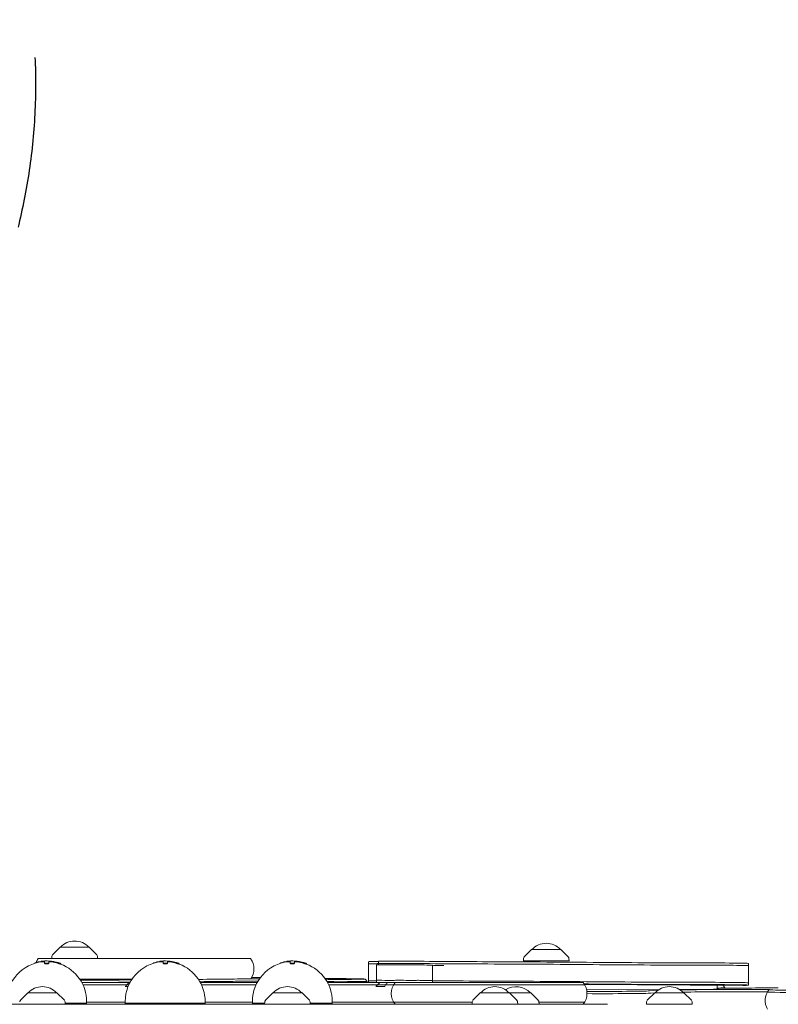
# Model space of a CAD drawing. Units: millimetres. Extents: x -3417 to 3183, y -3545 to 3546.
# Drawn here: x 53 to 718, y 1214 to 2077 of the extents above; entities that cross this region are included whole.
import ezdxf

# ---------------------------------------------------------------- set-up
doc = ezdxf.new("R2010")
doc.units = ezdxf.units.MM
doc.header["$LTSCALE"] = 20
doc.linetypes.add('HIDDEN', pattern=[9.525, 6.35, -3.175])
for name, color, linetype in [('2d', 230, 'Continuous'), ('EN-Free_Space', 10, 'HIDDEN'), ('EN-Free_Space_Hatch', 10, 'HIDDEN')]:
    doc.layers.add(name, color=color, linetype=linetype)

msp = doc.modelspace()

# ---------------------------------------------------------------- hatches: boundary and pattern name
at = {"layer": 'EN-Free_Space_Hatch'}
h = msp.add_hatch(dxfattribs=at)
h.set_pattern_fill('ANSI31', color=256, scale=100)
edge = h.paths.add_edge_path()
edge.add_arc((-452.1, 2020.72), 519, 0, 360)
edge = h.paths.add_edge_path()
edge.add_line((-1452.08, 62.27), (-1452.08, -2044.74))
edge.add_arc((-452.08, -2044.74), 1000, 180, 270)
edge.add_arc((-452.08, -2044.74), 1000, 270, 360)
edge.add_line((547.92, -2044.74), (547.92, 62.27))
edge.add_arc((-452.08, 62.27), 1000, 0, 90)
edge.add_arc((-452.08, 62.27), 1000, 90, 180)

# ---------------------------------------------------------------- linework, layer by layer
at = {"layer": '2d', "lineweight": 0}
for p, q in [((88.37, 1263.87), (81.86, 1257.36)), ((113.97, 1263.87), (88.37, 1263.87)), ((113.97, 1263.87), (120.49, 1257.36)), ((501.7, 1261.87), (495.19, 1255.36)), ((527.3, 1261.87), (501.7, 1261.87)), ((527.3, 1261.87), (533.82, 1255.36)), ((69.28, 1253.87), (255.38, 1253.87)), ((74.7, 1249.83), (74.7, 1251.67)), ((78.49, 1249.83), (78.49, 1251.64)), ((81.28, 1256.05), (81.16, 1253.87)), ((121.07, 1256.05), (121.18, 1253.87)), ((178.65, 1249.83), (178.65, 1251.67)), ((182.44, 1249.83), (182.44, 1251.64)), ((290.08, 1249.83), (290.08, 1251.67)), ((293.87, 1249.83), (293.87, 1251.64)), ((358.82, 1251.24), (358.7, 1232.87)), ((367.44, 1248.42), (367.46, 1251.61)), ((494.61, 1254.05), (494.49, 1251.87)), ((534.51, 1251.87), (494.49, 1251.87)), ((534.4, 1254.05), (534.51, 1251.87)), ((65.94, 1249.71), (65.94, 1249.77)), ((88.94, 1249.1), (88.94, 1249.64)), ((169.88, 1249.71), (169.88, 1249.77)), ((192.88, 1249.1), (192.88, 1249.64)), ((281.32, 1249.71), (281.32, 1249.77)), ((304.32, 1249.1), (304.32, 1249.64)), ((365.86, 1248.33), (365.76, 1232.87)), ((414.85, 1248.16), (414.74, 1232.87)), ((691.95, 1249.7), (691.82, 1230.7)), ((105.66, 1235.87), (151.48, 1235.87)), ((107.47, 1232.87), (149.68, 1232.87)), ((148.69, 1230.87), (108.45, 1230.87)), ((145.59, 1229.37), (148.05, 1229.37)), ((211.41, 1232.87), (261.11, 1232.87)), ((260.12, 1230.87), (212.4, 1230.87)), ((322.84, 1232.87), (546.85, 1232.87)), ((366.5, 1230.87), (323.83, 1230.87)), ((365.1, 1229.37), (372.88, 1229.37)), ((373.72, 1230.87), (366.5, 1230.87)), ((548.23, 1230.87), (373.72, 1230.87)), ((686.77, 1230.42), (547.95, 1231.34)), ((549.91, 1226.5), (613.3, 1226.71)), ((604.92, 1225.62), (612.58, 1226.22)), ((631.41, 1226.77), (646.39, 1226.82)), ((664.24, 1230.57), (664.24, 1227.09)), ((664.24, 1230.26), (667.86, 1230.55)), ((670.81, 1228.67), (664.24, 1228.15)), ((60.1, 1223.87), (53.59, 1217.36)), ((85.7, 1223.87), (60.1, 1223.87)), ((85.7, 1223.87), (92.22, 1217.36)), ((274.88, 1223.87), (268.37, 1217.36)), ((300.48, 1223.87), (274.88, 1223.87)), ((300.48, 1223.87), (306.99, 1217.36)), ((456.68, 1223.87), (450.17, 1217.36)), ((501.02, 1223.87), (456.68, 1223.87)), ((482.28, 1223.87), (488.79, 1217.36)), ((501.02, 1223.87), (507.53, 1217.36)), ((609.6, 1223.87), (603.09, 1217.36)), ((609.94, 1223.91), (606.28, 1223.62)), ((635.2, 1223.87), (609.6, 1223.87)), ((635.2, 1223.87), (641.72, 1217.36)), ((-439.3, 1213.87), (568.26, 1213.87)), ((92.8, 1216.05), (92.91, 1213.87)), ((92.86, 1214.87), (111.6, 1214.87)), ((110.6, 1213.87), (111.6, 1214.87)), ((111.6, 1216.37), (111.6, 1214.87)), ((145.54, 1215.87), (111.6, 1215.87)), ((145.54, 1216.37), (145.54, 1214.87)), ((145.54, 1214.87), (215.54, 1214.87)), ((146.54, 1213.87), (145.54, 1214.87)), ((214.54, 1213.87), (215.54, 1214.87)), ((215.54, 1216.37), (215.54, 1214.87)), ((256.98, 1215.87), (215.54, 1215.87)), ((256.98, 1216.37), (256.98, 1214.87)), ((256.98, 1214.87), (267.72, 1214.87)), ((257.98, 1213.87), (256.98, 1214.87)), ((267.78, 1216.05), (267.67, 1213.87)), ((307.58, 1216.05), (307.69, 1213.87)), ((307.64, 1214.87), (326.98, 1214.87)), ((325.98, 1213.87), (326.98, 1214.87)), ((326.98, 1216.37), (326.98, 1214.87)), ((449.57, 1215.87), (326.98, 1215.87)), ((449.58, 1216.05), (449.47, 1213.87)), ((489.38, 1216.05), (489.49, 1213.87)), ((508.12, 1216.05), (508.23, 1213.87)), ((548.23, 1215.87), (508.12, 1215.87)), ((602.51, 1216.05), (602.39, 1213.87)), ((642.41, 1213.87), (602.39, 1213.87)), ((642.3, 1216.05), (642.41, 1213.87))]:
    msp.add_line(p, q, dxfattribs=at)
for centre, radius, start, end in [((101.17, 1252.35), 17, 42.66793, 137.33207), ((514.5, 1250.35), 17, 42.66793, 137.33207), ((76.6, 1216.37), 35, 95.80833, 180), ((81.28, 1244.87), 15, 143.1301, 158.28283), ((76.6, 1216.37), 35.5, 70.4782, 95.72624), ((83.27, 1255.94), 2, 135.012, 177), ((119.07, 1255.94), 2, 3, 44.988), ((180.54, 1216.37), 35, 95.80833, 180), ((180.54, 1216.37), 35.5, 70.4782, 95.72624), ((243.38, 1244.87), 15, 324.41219, 36.8699), ((291.98, 1216.37), 35, 95.80833, 180), ((291.98, 1216.37), 35.5, 70.4782, 95.72624), ((496.6, 1253.94), 2, 135.012, 177), ((532.4, 1253.94), 2, 3, 44.988), ((76.6, 1216.37), 35, 0, 69.35581), ((180.54, 1216.37), 35, 0, 69.35581), ((291.98, 1216.37), 35, 0, 69.35581), ((72.9, 1212.35), 17, 42.66793, 137.33207), ((287.68, 1212.35), 17, 42.66793, 137.33207), ((393.68, 1223.37), 15, 140.70352, 219.2965), ((469.48, 1212.35), 17, 42.66793, 137.33207), ((488.22, 1212.35), 17, 42.66793, 123.44677), ((535.24, 1223.37), 15, 320.70352, 39.29646), ((622.4, 1212.35), 17, 42.66793, 137.33207), ((55, 1215.94), 2, 135.012, 177), ((90.8, 1215.94), 2, 3, 44.988), ((269.78, 1215.94), 2, 135.012, 177), ((305.58, 1215.94), 2, 3, 44.988), ((451.58, 1215.94), 2, 135.012, 177), ((487.38, 1215.94), 2, 3, 44.988), ((506.12, 1215.94), 2, 3, 44.988), ((604.51, 1215.94), 2, 135.012, 177), ((640.3, 1215.94), 2, 3, 44.988)]:
    msp.add_arc(centre, radius, start, end, dxfattribs=at)
for centre, major_axis, ratio, start_param, end_param in [((76.3, 1216.37), (0, 35.49), 0.893606, 0.148458, 0.304385), ((74.01, 1216.37), (0, 35.37), 0.51868, 0.051964, 0.084222), ((74.01, 1216.37), (0, 35.37), 0.51868, 6.262021, 6.33515), ((74.01, 1216.37), (0, 34.87), 0.51868, 6.261717, 6.335898), ((76.44, 1216.37), (0, 35.49), 0.971852, 5.984536, 6.153859), ((180.25, 1216.37), (0, 35.49), 0.893606, 0.148458, 0.304385), ((177.96, 1216.37), (0, 35.37), 0.51868, 0.051964, 0.084222), ((177.96, 1216.37), (0, 35.37), 0.51868, 6.262021, 6.33515), ((177.96, 1216.37), (0, 34.87), 0.51868, 6.261717, 6.335898), ((180.39, 1216.37), (0, 35.49), 0.971852, 5.984536, 6.153859), ((291.68, 1216.37), (0, 35.49), 0.893606, 0.148458, 0.304385), ((289.39, 1216.37), (0, 35.37), 0.51868, 0.051964, 0.084222), ((289.39, 1216.37), (0, 35.37), 0.51868, 6.262021, 6.33515), ((289.39, 1216.37), (0, 34.87), 0.51868, 6.261717, 6.335898), ((291.82, 1216.37), (0, 35.49), 0.971852, 5.984536, 6.153859), ((392.51, 1251.01), (-33.69, 0.23), 0.014039, 5.600522, 6.283185), ((360.94, 1251.59), (-7, 0.05), 0.014039, 2.458929, 2.769861), ((382.12, 1251.51), (14.66, -0.1), 0.014039, 1.501114, 3.141593), ((400.24, 1255.03), (-245.26, 1.67), 0.014039, 1.501114, 1.659754), ((423.48, 1251.21), (16.62, -0.11), 0.014039, 1.491333, 1.659754), ((434.77, 1253.12), (-125.41, 0.85), 0.014039, 1.491333, 1.800216), ((519.89, 1247.42), (-249.02, 1.69), 0.014039, 4.568434, 4.941809), ((76.44, 1216.37), (0, 34.99), 0.971852, 5.980133, 6.152), ((180.39, 1216.37), (0, 34.99), 0.971852, 5.980133, 6.152), ((291.82, 1216.37), (0, 34.99), 0.971852, 5.980133, 6.152), ((392.5, 1249.01), (33.69, -0.23), 0.014039, 2.458929, 3.141593), ((452.08, 1247.74), (-86.21, 0.59), 0.014039, 6.226607, 6.283185), ((369, 1248.37), (-3, 0.02), 0.014039, 4.135677, 6.226607), ((360.93, 1249.59), (7, -0.05), 0.014039, 5.600522, 5.911453), ((382.11, 1249.51), (-14.66, 0.1), 0.014039, 4.642707, 6.283185), ((374.45, 1248.45), (-7, 0.05), 0.014039, 0.994085, 2.531957), ((552.61, 1245.5), (210.33, -1.43), 0.014039, 2.495722, 2.531957), ((400.23, 1253.03), (-245.26, 1.67), 0.014039, 1.501114, 1.659754), ((387.06, 1248.37), (3, -0.02), 0.014039, 1.067832, 2.495722), ((377.44, 1248.19), (22.96, -0.16), 0.014039, 1.01917, 1.067832), ((393.14, 1248.45), (-7, 0.05), 0.014039, 1.01917, 2.46088), ((366.96, 1248.92), (40.69, -0.28), 0.014039, 5.602473, 5.701362), ((403.46, 1248.34), (3, -0.02), 0.014039, 1.113978, 2.559769), ((392.79, 1248.1), (27.19, -0.18), 0.014039, 0.663477, 1.113978), ((411.85, 1248.18), (3, -0.02), 0.014039, 0, 0.663477), ((420.84, 1248.06), (7, -0.05), 0.014039, 3.684774, 4.594746), ((434.75, 1249.62), (125.41, -0.85), 0.014039, 4.594746, 4.632925), ((423.47, 1249.21), (-16.62, 0.11), 0.014039, 4.632925, 4.801346), ((434.76, 1251.12), (125.41, -0.85), 0.014039, 4.632925, 4.941809), ((519.87, 1245.42), (249.02, -1.69), 0.014039, 1.426841, 1.800216), ((578.88, 1250.73), (162, -1.1), 0.014039, 4.568434, 5.121357), ((578.89, 1252.73), (-162, 1.1), 0.014039, 1.426841, 1.979764), ((672.45, 1247.06), (73.35, -0.5), 0.014039, 1.53542, 1.979764), ((672.46, 1249.06), (-73.35, 0.5), 0.014039, 4.677013, 5.121357), ((674.43, 1247.83), (17.5, -0.12), 0.014039, 0.013921, 1.53542), ((674.44, 1249.83), (17.5, -0.12), 0.014039, 0.013921, 1.53542), ((597.63, 1248.34), (94.3, -0.64), 0.014039, 0, 0.013921), ((597.64, 1250.34), (-94.3, 0.64), 0.014039, 3.141593, 3.155514), ((85.25, 1237.19), (-168.25, 0.03), 0.012642, 1.695533, 1.972583), ((-180.71, 1241.77), (-614.79, 0.12), 0.012642, 2.258898, 2.321657), ((-180.71, 1239.77), (616.18, -0.12), 0.012642, 5.401243, 5.46325), ((259.52, 1235.72), (30.46, -0.01), 0.012642, 1.454054, 2.321657), ((259.52, 1233.72), (-29.07, 0.01), 0.012642, 4.634217, 5.46325), ((226.54, 1236.21), (-96.64, 0.02), 0.012642, 4.314954, 4.398629), ((342.89, 1236.93), (33.61, -0.01), 0.012642, 3.984627, 4.038994), ((114.2, 1231.03), (431.03, -0.08), 0.012642, 1.063811, 1.070096), ((243.22, 1235.37), (-126.21, 0.02), 0.012642, 3.655271, 4.038994), ((334.1, 1234), (-23.25, 0), 0.012642, 1.063811, 3.148892), ((334.1, 1236), (-21.87, 0), 0.012642, 1.063811, 3.655271), ((392.4, 1234.02), (33.69, -0.23), 0.014039, 2.48228, 3.141593), ((451.98, 1234.25), (86.21, -0.59), 0.014039, 3.085015, 3.141593), ((368.9, 1234.88), (3, -0.02), 0.014039, 0.994085, 3.085015), ((374.36, 1234.96), (7, -0.05), 0.014039, 4.135677, 5.67355), ((552.52, 1232), (210.33, -1.43), 0.014039, 2.495722, 2.531957), ((386.97, 1234.88), (3, -0.02), 0.014039, 1.067832, 2.495722), ((377.35, 1234.7), (22.96, -0.16), 0.014039, 1.01917, 1.067832), ((393.05, 1234.95), (7, -0.05), 0.014039, 4.160763, 5.602473), ((366.87, 1235.42), (40.69, -0.28), 0.014039, 5.602473, 5.701362), ((403.37, 1234.84), (3, -0.02), 0.014039, 1.113978, 2.559769), ((392.7, 1234.61), (27.19, -0.18), 0.014039, 0.663477, 1.113978), ((411.75, 1234.68), (3, -0.02), 0.014039, 0, 0.663477), ((420.75, 1234.56), (7, -0.05), 0.014039, 3.684774, 4.594746), ((434.66, 1236.12), (125.41, -0.85), 0.014039, 4.594746, 4.941809), ((519.77, 1230.42), (249.02, -1.69), 0.014039, 1.426841, 1.800216), ((85.25, 1235.19), (169.64, -0.03), 0.012642, 4.843129, 5.103058), ((114.2, 1229.03), (-429.65, 0.08), 0.012642, 4.205404, 4.206595), ((451.97, 1232.25), (-86.21, 0.59), 0.014039, 6.226607, 6.247423), ((368.89, 1232.88), (-3, 0.02), 0.014039, 4.135677, 6.226607), ((374.34, 1232.96), (-7, 0.05), 0.014039, 0.994085, 1.307876), ((552.51, 1230), (-210.33, 1.43), 0.014039, 5.637314, 5.665573), ((386.95, 1232.88), (-3, 0.02), 0.014039, 4.209425, 5.637314), ((377.33, 1232.7), (-22.96, 0.16), 0.014039, 4.160763, 4.209425), ((393.03, 1232.95), (-7, 0.05), 0.014039, 1.01917, 1.186778), ((366.86, 1233.42), (-40.69, 0.28), 0.014039, 2.54739, 2.559769), ((403.35, 1232.84), (-3, 0.02), 0.014039, 4.476119, 5.701362), ((519.76, 1228.42), (-249.02, 1.69), 0.014039, 4.568434, 4.599973), ((564.83, 1225.71), (-40.61, 0.01), 0.012642, 1.200387, 2.981692), ((578.76, 1233.73), (-162, 1.1), 0.014039, 1.426841, 1.979764), ((578.77, 1235.73), (162, -1.1), 0.014039, 4.568434, 5.121357), ((-419.84, 1257.94), (-2677.46, 0.51), 0.012642, 1.974394, 1.998134), ((672.33, 1230.06), (-73.35, 0.5), 0.014039, 4.677013, 5.121357), ((672.34, 1232.06), (73.35, -0.5), 0.014039, 1.53542, 1.979764), ((640.45, 1227.09), (-22, 0), 0.012642, 1.84416, 2.653391), ((612.19, 1227.29), (-54, 0.01), 0.012642, 2.653391, 2.885498), ((-419.84, 1257.94), (2591.24, -0.5), 0.012642, 5.144033, 5.166976), ((630.81, 1227.22), (-34.75, 0.01), 0.012642, 2.885498, 3.41831), ((667.86, 1228.67), (-2.99, 0), 0.012642, 2.981692, 3.148892), ((674.31, 1230.84), (17.5, -0.12), 0.014039, 0.013921, 1.53542), ((674.32, 1232.83), (17.5, -0.12), 0.014039, 0.013921, 1.53542), ((686.73, 1230.46), (3, -0.02), 0.014039, 4.725753, 6.069211), ((597.51, 1231.34), (-94.3, 0.64), 0.014039, 2.927619, 3.155514), ((695.79, 1226.75), (-14.39, 0), 0.012642, 3.024485, 5.139726), ((597.53, 1233.34), (94.3, -0.64), 0.014039, 0, 0.013921), ((750.41, 1226.66), (-40.61, 0.01), 0.012642, 6.166077, 9.30767), ((564.83, 1223.71), (-41.99, 0.01), 0.012642, 1.216085, 2.981692), ((-419.84, 1255.94), (-2678.84, 0.51), 0.012642, 1.975199, 1.998134), ((695.79, 1224.75), (-13.01, 0), 0.012642, 3.360215, 5.139726), ((750.41, 1224.66), (-41.99, 0.01), 0.012642, 6.275886, 9.30767)]:
    msp.add_ellipse(centre, major_axis=major_axis, ratio=ratio, start_param=start_param, end_param=end_param, dxfattribs=at)
for points, knots in [([(72.47, 1251.62), (72.36, 1251.6), (72.24, 1251.58), (71.95, 1251.53), (71.79, 1251.51), (71.61, 1251.48)], [0.000000231, 0.000000231, 0.000000231, 0.000000231, 0.000591053, 0.000591053, 0.001181875, 0.001181875, 0.001181875, 0.001181875]), ([(74.7, 1251.67), (74.7, 1251.69), (74.68, 1251.7), (74.57, 1251.72), (74.5, 1251.73), (74.4, 1251.74)], [0.000000198, 0.000000198, 0.000000198, 0.000000198, 0.000572423, 0.000572423, 0.001144648, 0.001144648, 0.001144648, 0.001144648]), ([(74.7, 1251.17), (74.7, 1251.18), (74.68, 1251.2), (74.57, 1251.22), (74.5, 1251.23), (74.4, 1251.23)], [0.000000198, 0.000000198, 0.000000198, 0.000000198, 0.000572456, 0.000572456, 0.001144714, 0.001144714, 0.001144714, 0.001144714]), ([(80.43, 1251.63), (80.31, 1251.64), (80.18, 1251.65), (79.93, 1251.67), (79.81, 1251.68), (79.58, 1251.7), (79.46, 1251.71), (79.25, 1251.71), (79.15, 1251.72), (78.97, 1251.72), (78.89, 1251.72), (78.75, 1251.71), (78.69, 1251.71), (78.54, 1251.69), (78.49, 1251.67), (78.49, 1251.64)], [0.000463378, 0.000463378, 0.000463378, 0.000463378, 0.000843038, 0.000843038, 0.001222697, 0.001222697, 0.001602357, 0.001602357, 0.001982017, 0.001982017, 0.002361676, 0.002361676, 0.002741336, 0.002741336, 0.003500655, 0.003500655, 0.003500655, 0.003500655]), ([(80.43, 1251.12), (80.31, 1251.14), (80.18, 1251.15), (79.93, 1251.17), (79.81, 1251.18), (79.58, 1251.2), (79.46, 1251.2), (79.25, 1251.21), (79.15, 1251.21), (78.97, 1251.22), (78.89, 1251.21), (78.75, 1251.21), (78.69, 1251.2), (78.54, 1251.18), (78.49, 1251.16), (78.49, 1251.14)], [0.000463475, 0.000463475, 0.000463475, 0.000463475, 0.000843156, 0.000843156, 0.001222838, 0.001222838, 0.00160252, 0.00160252, 0.001982201, 0.001982201, 0.002361883, 0.002361883, 0.002741564, 0.002741564, 0.003500927, 0.003500927, 0.003500927, 0.003500927]), ([(176.41, 1251.62), (176.31, 1251.6), (176.18, 1251.58), (175.9, 1251.53), (175.73, 1251.51), (175.56, 1251.48)], [0.000000231, 0.000000231, 0.000000231, 0.000000231, 0.000591053, 0.000591053, 0.001181875, 0.001181875, 0.001181875, 0.001181875]), ([(178.65, 1251.67), (178.65, 1251.69), (178.62, 1251.7), (178.52, 1251.72), (178.44, 1251.73), (178.34, 1251.74)], [0.000000198, 0.000000198, 0.000000198, 0.000000198, 0.000572423, 0.000572423, 0.001144648, 0.001144648, 0.001144648, 0.001144648]), ([(178.65, 1251.17), (178.65, 1251.18), (178.62, 1251.2), (178.52, 1251.22), (178.44, 1251.23), (178.34, 1251.23)], [0.000000198, 0.000000198, 0.000000198, 0.000000198, 0.000572456, 0.000572456, 0.001144714, 0.001144714, 0.001144714, 0.001144714]), ([(184.38, 1251.63), (184.25, 1251.64), (184.13, 1251.65), (183.88, 1251.67), (183.76, 1251.68), (183.52, 1251.7), (183.41, 1251.71), (183.2, 1251.71), (183.1, 1251.72), (182.92, 1251.72), (182.84, 1251.72), (182.7, 1251.71), (182.64, 1251.71), (182.49, 1251.69), (182.44, 1251.67), (182.44, 1251.64)], [0.000463378, 0.000463378, 0.000463378, 0.000463378, 0.000843038, 0.000843038, 0.001222697, 0.001222697, 0.001602357, 0.001602357, 0.001982017, 0.001982017, 0.002361676, 0.002361676, 0.002741336, 0.002741336, 0.003500655, 0.003500655, 0.003500655, 0.003500655]), ([(184.38, 1251.12), (184.25, 1251.14), (184.13, 1251.15), (183.88, 1251.17), (183.76, 1251.18), (183.52, 1251.2), (183.41, 1251.2), (183.2, 1251.21), (183.1, 1251.21), (182.92, 1251.22), (182.84, 1251.21), (182.7, 1251.21), (182.64, 1251.2), (182.49, 1251.18), (182.44, 1251.16), (182.44, 1251.14)], [0.000463475, 0.000463475, 0.000463475, 0.000463475, 0.000843156, 0.000843156, 0.001222838, 0.001222838, 0.00160252, 0.00160252, 0.001982201, 0.001982201, 0.002361883, 0.002361883, 0.002741564, 0.002741564, 0.003500927, 0.003500927, 0.003500927, 0.003500927]), ([(287.85, 1251.62), (287.74, 1251.6), (287.62, 1251.58), (287.33, 1251.53), (287.17, 1251.51), (286.99, 1251.48)], [0.000000231, 0.000000231, 0.000000231, 0.000000231, 0.000591053, 0.000591053, 0.001181875, 0.001181875, 0.001181875, 0.001181875]), ([(290.08, 1251.67), (290.08, 1251.69), (290.06, 1251.7), (289.95, 1251.72), (289.88, 1251.73), (289.78, 1251.74)], [0.000000198, 0.000000198, 0.000000198, 0.000000198, 0.000572423, 0.000572423, 0.001144648, 0.001144648, 0.001144648, 0.001144648]), ([(290.08, 1251.17), (290.08, 1251.18), (290.06, 1251.2), (289.95, 1251.22), (289.88, 1251.23), (289.78, 1251.23)], [0.000000198, 0.000000198, 0.000000198, 0.000000198, 0.000572456, 0.000572456, 0.001144714, 0.001144714, 0.001144714, 0.001144714]), ([(295.81, 1251.63), (295.69, 1251.64), (295.56, 1251.65), (295.31, 1251.67), (295.19, 1251.68), (294.96, 1251.7), (294.84, 1251.71), (294.63, 1251.71), (294.53, 1251.72), (294.35, 1251.72), (294.27, 1251.72), (294.13, 1251.71), (294.07, 1251.71), (293.92, 1251.69), (293.87, 1251.67), (293.87, 1251.64)], [0.000463378, 0.000463378, 0.000463378, 0.000463378, 0.000843038, 0.000843038, 0.001222697, 0.001222697, 0.001602357, 0.001602357, 0.001982017, 0.001982017, 0.002361676, 0.002361676, 0.002741336, 0.002741336, 0.003500655, 0.003500655, 0.003500655, 0.003500655]), ([(295.81, 1251.12), (295.69, 1251.14), (295.56, 1251.15), (295.31, 1251.17), (295.19, 1251.18), (294.96, 1251.2), (294.84, 1251.2), (294.63, 1251.21), (294.53, 1251.21), (294.35, 1251.22), (294.27, 1251.21), (294.13, 1251.21), (294.07, 1251.2), (293.92, 1251.18), (293.87, 1251.16), (293.87, 1251.14)], [0.000463475, 0.000463475, 0.000463475, 0.000463475, 0.000843156, 0.000843156, 0.001222838, 0.001222838, 0.00160252, 0.00160252, 0.001982201, 0.001982201, 0.002361883, 0.002361883, 0.002741564, 0.002741564, 0.003500927, 0.003500927, 0.003500927, 0.003500927]), ([(66.79, 1250.24), (66.64, 1250.18), (66.51, 1250.13), (66.27, 1250.02), (66.17, 1249.97), (66.02, 1249.88), (65.97, 1249.84), (65.94, 1249.79), (65.94, 1249.78), (65.94, 1249.77)], [0.000000461, 0.000000461, 0.000000461, 0.000000461, 0.000529966, 0.000529966, 0.001059471, 0.001059471, 0.001588977, 0.001588977, 0.001777503, 0.001777503, 0.001777503, 0.001777503]), ([(78.49, 1250.35), (78.49, 1250.32), (78.48, 1250.28), (78.44, 1250.21), (78.4, 1250.17), (78.31, 1250.11), (78.25, 1250.07), (78.12, 1250.01), (78.04, 1249.98), (77.87, 1249.93), (77.77, 1249.91), (77.57, 1249.86), (77.45, 1249.84), (77.11, 1249.8), (76.85, 1249.78), (76.47, 1249.78), (76.35, 1249.79), (76.1, 1249.8), (75.98, 1249.81), (75.75, 1249.84), (75.63, 1249.86), (75.43, 1249.9), (75.33, 1249.93), (75.16, 1249.98), (75.08, 1250.01), (74.95, 1250.07), (74.89, 1250.11), (74.75, 1250.21), (74.7, 1250.28), (74.7, 1250.35)], [0.000000206, 0.000000206, 0.000000206, 0.000000206, 0.000378403, 0.000378403, 0.000756601, 0.000756601, 0.001134799, 0.001134799, 0.001512996, 0.001512996, 0.001891194, 0.001891194, 0.002269391, 0.002269391, 0.003025787, 0.003025787, 0.003403984, 0.003403984, 0.003782182, 0.003782182, 0.004160379, 0.004160379, 0.004538577, 0.004538577, 0.004916775, 0.004916775, 0.005294972, 0.005294972, 0.006051367, 0.006051367, 0.006051367, 0.006051367]), ([(78.49, 1249.83), (78.49, 1249.79), (78.48, 1249.76), (78.44, 1249.68), (78.4, 1249.65), (78.31, 1249.58), (78.25, 1249.55), (78.12, 1249.48), (78.04, 1249.45), (77.87, 1249.4), (77.77, 1249.38), (77.57, 1249.33), (77.45, 1249.31), (77.11, 1249.27), (76.85, 1249.25), (76.47, 1249.25), (76.35, 1249.26), (76.1, 1249.27), (75.98, 1249.28), (75.75, 1249.31), (75.63, 1249.33), (75.43, 1249.37), (75.33, 1249.4), (75.16, 1249.45), (75.08, 1249.48), (74.95, 1249.55), (74.89, 1249.58), (74.75, 1249.68), (74.7, 1249.76), (74.7, 1249.83)], [0.000000206, 0.000000206, 0.000000206, 0.000000206, 0.000378654, 0.000378654, 0.000757102, 0.000757102, 0.00113555, 0.00113555, 0.001513998, 0.001513998, 0.001892446, 0.001892446, 0.002270894, 0.002270894, 0.00302779, 0.00302779, 0.003406238, 0.003406238, 0.003784686, 0.003784686, 0.004163134, 0.004163134, 0.004541582, 0.004541582, 0.00492003, 0.00492003, 0.005298478, 0.005298478, 0.006055375, 0.006055375, 0.006055375, 0.006055375]), ([(88.46, 1249.83), (88.53, 1249.81), (88.59, 1249.79), (88.7, 1249.75), (88.74, 1249.73), (88.86, 1249.68), (88.91, 1249.66), (88.95, 1249.63), (88.93, 1249.63), (88.84, 1249.64), (88.76, 1249.66), (88.54, 1249.72), (88.41, 1249.75), (88.1, 1249.84), (87.93, 1249.89), (87.56, 1250), (87.37, 1250.06), (86.98, 1250.17), (86.78, 1250.24), (86.59, 1250.3)], [0.001196766, 0.001196766, 0.001196766, 0.001196766, 0.001501762, 0.001501762, 0.001806758, 0.001806758, 0.002416751, 0.002416751, 0.003026743, 0.003026743, 0.003636736, 0.003636736, 0.004246728, 0.004246728, 0.004856721, 0.004856721, 0.005466713, 0.005466713, 0.006076706, 0.006076706, 0.006076706, 0.006076706]), ([(88.94, 1249.1), (88.94, 1249.1), (88.92, 1249.1), (88.84, 1249.11), (88.76, 1249.13), (88.54, 1249.18), (88.41, 1249.22), (88.1, 1249.31), (87.93, 1249.36), (87.56, 1249.47), (87.37, 1249.53), (86.98, 1249.65), (86.78, 1249.71), (86.59, 1249.77)], [0.002583985, 0.002583985, 0.002583985, 0.002583985, 0.003029288, 0.003029288, 0.003639655, 0.003639655, 0.004250021, 0.004250021, 0.004860388, 0.004860388, 0.005470754, 0.005470754, 0.006081121, 0.006081121, 0.006081121, 0.006081121]), ([(170.74, 1250.24), (170.59, 1250.18), (170.45, 1250.13), (170.21, 1250.02), (170.11, 1249.97), (169.96, 1249.88), (169.91, 1249.84), (169.89, 1249.79), (169.88, 1249.78), (169.88, 1249.77)], [0.000000461, 0.000000461, 0.000000461, 0.000000461, 0.000529966, 0.000529966, 0.001059471, 0.001059471, 0.001588977, 0.001588977, 0.001777503, 0.001777503, 0.001777503, 0.001777503]), ([(182.44, 1250.35), (182.44, 1250.32), (182.43, 1250.28), (182.38, 1250.21), (182.35, 1250.17), (182.25, 1250.11), (182.2, 1250.07), (182.06, 1250.01), (181.99, 1249.98), (181.81, 1249.93), (181.72, 1249.91), (181.51, 1249.86), (181.4, 1249.84), (181.05, 1249.8), (180.8, 1249.78), (180.42, 1249.78), (180.29, 1249.79), (180.04, 1249.8), (179.92, 1249.81), (179.69, 1249.84), (179.58, 1249.86), (179.37, 1249.9), (179.28, 1249.93), (179.1, 1249.98), (179.03, 1250.01), (178.89, 1250.07), (178.84, 1250.11), (178.7, 1250.21), (178.65, 1250.28), (178.65, 1250.35)], [0.000000206, 0.000000206, 0.000000206, 0.000000206, 0.000378403, 0.000378403, 0.000756601, 0.000756601, 0.001134799, 0.001134799, 0.001512996, 0.001512996, 0.001891194, 0.001891194, 0.002269391, 0.002269391, 0.003025787, 0.003025787, 0.003403984, 0.003403984, 0.003782182, 0.003782182, 0.004160379, 0.004160379, 0.004538577, 0.004538577, 0.004916775, 0.004916775, 0.005294972, 0.005294972, 0.006051367, 0.006051367, 0.006051367, 0.006051367]), ([(182.44, 1249.83), (182.44, 1249.79), (182.43, 1249.76), (182.38, 1249.68), (182.35, 1249.65), (182.25, 1249.58), (182.2, 1249.55), (182.06, 1249.48), (181.99, 1249.45), (181.81, 1249.4), (181.72, 1249.38), (181.51, 1249.33), (181.4, 1249.31), (181.05, 1249.27), (180.8, 1249.25), (180.42, 1249.25), (180.29, 1249.26), (180.04, 1249.27), (179.92, 1249.28), (179.69, 1249.31), (179.58, 1249.33), (179.37, 1249.37), (179.28, 1249.4), (179.1, 1249.45), (179.03, 1249.48), (178.89, 1249.55), (178.83, 1249.58), (178.7, 1249.68), (178.65, 1249.76), (178.65, 1249.83)], [0.000000206, 0.000000206, 0.000000206, 0.000000206, 0.000378654, 0.000378654, 0.000757102, 0.000757102, 0.00113555, 0.00113555, 0.001513998, 0.001513998, 0.001892446, 0.001892446, 0.002270894, 0.002270894, 0.00302779, 0.00302779, 0.003406238, 0.003406238, 0.003784686, 0.003784686, 0.004163134, 0.004163134, 0.004541582, 0.004541582, 0.00492003, 0.00492003, 0.005298478, 0.005298478, 0.006055375, 0.006055375, 0.006055375, 0.006055375]), ([(192.41, 1249.83), (192.47, 1249.81), (192.53, 1249.79), (192.64, 1249.75), (192.69, 1249.73), (192.81, 1249.68), (192.86, 1249.66), (192.89, 1249.63), (192.88, 1249.63), (192.78, 1249.64), (192.7, 1249.66), (192.49, 1249.72), (192.35, 1249.75), (192.05, 1249.84), (191.87, 1249.89), (191.51, 1250), (191.32, 1250.06), (190.93, 1250.17), (190.73, 1250.24), (190.54, 1250.3)], [0.001196766, 0.001196766, 0.001196766, 0.001196766, 0.001501762, 0.001501762, 0.001806758, 0.001806758, 0.002416751, 0.002416751, 0.003026743, 0.003026743, 0.003636736, 0.003636736, 0.004246728, 0.004246728, 0.004856721, 0.004856721, 0.005466713, 0.005466713, 0.006076706, 0.006076706, 0.006076706, 0.006076706]), ([(192.88, 1249.1), (192.88, 1249.1), (192.87, 1249.1), (192.78, 1249.11), (192.7, 1249.13), (192.49, 1249.18), (192.35, 1249.22), (192.05, 1249.31), (191.87, 1249.36), (191.51, 1249.47), (191.31, 1249.53), (190.93, 1249.65), (190.73, 1249.71), (190.54, 1249.77)], [0.002583985, 0.002583985, 0.002583985, 0.002583985, 0.003029288, 0.003029288, 0.003639655, 0.003639655, 0.004250021, 0.004250021, 0.004860388, 0.004860388, 0.005470754, 0.005470754, 0.006081121, 0.006081121, 0.006081121, 0.006081121]), ([(282.17, 1250.24), (282.02, 1250.18), (281.89, 1250.13), (281.65, 1250.02), (281.55, 1249.97), (281.4, 1249.88), (281.35, 1249.84), (281.32, 1249.79), (281.32, 1249.78), (281.32, 1249.77)], [0.000000461, 0.000000461, 0.000000461, 0.000000461, 0.000529966, 0.000529966, 0.001059471, 0.001059471, 0.001588977, 0.001588977, 0.001777503, 0.001777503, 0.001777503, 0.001777503]), ([(293.87, 1250.35), (293.87, 1250.32), (293.86, 1250.28), (293.82, 1250.21), (293.78, 1250.17), (293.69, 1250.11), (293.63, 1250.07), (293.5, 1250.01), (293.42, 1249.98), (293.25, 1249.93), (293.15, 1249.91), (292.95, 1249.86), (292.83, 1249.84), (292.49, 1249.8), (292.23, 1249.78), (291.85, 1249.78), (291.73, 1249.79), (291.48, 1249.8), (291.36, 1249.81), (291.13, 1249.84), (291.01, 1249.86), (290.81, 1249.9), (290.71, 1249.93), (290.54, 1249.98), (290.46, 1250.01), (290.33, 1250.07), (290.27, 1250.11), (290.13, 1250.21), (290.08, 1250.28), (290.08, 1250.35)], [0.000000206, 0.000000206, 0.000000206, 0.000000206, 0.000378403, 0.000378403, 0.000756601, 0.000756601, 0.001134799, 0.001134799, 0.001512996, 0.001512996, 0.001891194, 0.001891194, 0.002269391, 0.002269391, 0.003025787, 0.003025787, 0.003403984, 0.003403984, 0.003782182, 0.003782182, 0.004160379, 0.004160379, 0.004538577, 0.004538577, 0.004916775, 0.004916775, 0.005294972, 0.005294972, 0.006051367, 0.006051367, 0.006051367, 0.006051367]), ([(293.87, 1249.83), (293.87, 1249.79), (293.86, 1249.76), (293.82, 1249.68), (293.78, 1249.65), (293.69, 1249.58), (293.63, 1249.55), (293.5, 1249.48), (293.42, 1249.45), (293.25, 1249.4), (293.15, 1249.38), (292.95, 1249.33), (292.83, 1249.31), (292.49, 1249.27), (292.23, 1249.25), (291.85, 1249.25), (291.73, 1249.26), (291.48, 1249.27), (291.36, 1249.28), (291.13, 1249.31), (291.01, 1249.33), (290.81, 1249.37), (290.71, 1249.4), (290.54, 1249.45), (290.46, 1249.48), (290.33, 1249.55), (290.27, 1249.58), (290.13, 1249.68), (290.08, 1249.76), (290.08, 1249.83)], [0.000000206, 0.000000206, 0.000000206, 0.000000206, 0.000378654, 0.000378654, 0.000757102, 0.000757102, 0.00113555, 0.00113555, 0.001513998, 0.001513998, 0.001892446, 0.001892446, 0.002270894, 0.002270894, 0.00302779, 0.00302779, 0.003406238, 0.003406238, 0.003784686, 0.003784686, 0.004163134, 0.004163134, 0.004541582, 0.004541582, 0.00492003, 0.00492003, 0.005298478, 0.005298478, 0.006055375, 0.006055375, 0.006055375, 0.006055375]), ([(303.84, 1249.83), (303.91, 1249.81), (303.97, 1249.79), (304.08, 1249.75), (304.12, 1249.73), (304.24, 1249.68), (304.29, 1249.66), (304.33, 1249.63), (304.31, 1249.63), (304.22, 1249.64), (304.14, 1249.66), (303.92, 1249.72), (303.79, 1249.75), (303.48, 1249.84), (303.31, 1249.89), (302.94, 1250), (302.75, 1250.06), (302.36, 1250.17), (302.16, 1250.24), (301.97, 1250.3)], [0.001196766, 0.001196766, 0.001196766, 0.001196766, 0.001501762, 0.001501762, 0.001806758, 0.001806758, 0.002416751, 0.002416751, 0.003026743, 0.003026743, 0.003636736, 0.003636736, 0.004246728, 0.004246728, 0.004856721, 0.004856721, 0.005466713, 0.005466713, 0.006076706, 0.006076706, 0.006076706, 0.006076706]), ([(304.32, 1249.1), (304.32, 1249.1), (304.3, 1249.1), (304.22, 1249.11), (304.14, 1249.13), (303.92, 1249.18), (303.79, 1249.22), (303.48, 1249.31), (303.31, 1249.36), (302.94, 1249.47), (302.75, 1249.53), (302.36, 1249.65), (302.16, 1249.71), (301.97, 1249.77)], [0.002583985, 0.002583985, 0.002583985, 0.002583985, 0.003029288, 0.003029288, 0.003639655, 0.003639655, 0.004250021, 0.004250021, 0.004860388, 0.004860388, 0.005470754, 0.005470754, 0.006081121, 0.006081121, 0.006081121, 0.006081121]), ([(357.35, 1233.99), (357.26, 1234.15), (357.16, 1234.3), (356.98, 1234.6), (356.89, 1234.74), (356.7, 1235.01), (356.61, 1235.15), (356.42, 1235.4), (356.33, 1235.53), (356.15, 1235.77), (356.05, 1235.88), (355.96, 1236)], [0.007297084, 0.007297084, 0.007297084, 0.007297084, 0.007906596, 0.007906596, 0.008516108, 0.008516108, 0.00912562, 0.00912562, 0.009735132, 0.009735132, 0.010344644, 0.010344644, 0.010344644, 0.010344644]), ([(670.85, 1228.67), (670.76, 1228.83), (670.67, 1228.98), (670.48, 1229.28), (670.39, 1229.42), (670.21, 1229.69), (670.11, 1229.83), (669.93, 1230.08), (669.84, 1230.21), (669.69, 1230.4), (669.63, 1230.47), (669.58, 1230.53)], [6.290482391, 6.290482391, 6.290482391, 6.290482391, 6.291091903, 6.291091903, 6.291701415, 6.291701415, 6.292310927, 6.292310927, 6.292920439, 6.292920439, 6.293280428, 6.293280428, 6.293280428, 6.293280428]), ([(709.8, 1226.67), (709.71, 1226.56), (709.62, 1226.45), (709.44, 1226.21), (709.34, 1226.08), (709.16, 1225.83), (709.06, 1225.69), (708.88, 1225.42), (708.79, 1225.28), (708.6, 1224.98), (708.51, 1224.83), (708.42, 1224.67)], [3.131243167, 3.131243167, 3.131243167, 3.131243167, 3.131852679, 3.131852679, 3.132462191, 3.132462191, 3.133071703, 3.133071703, 3.133681215, 3.133681215, 3.134290727, 3.134290727, 3.134290727, 3.134290727]), ([(708.42, 1224.67), (707.99, 1223.92), (707.57, 1223.06), (706.9, 1221.11), (706.64, 1220.02), (706.38, 1217.76), (706.38, 1216.58), (706.64, 1214.32), (706.9, 1213.23), (707.57, 1211.28), (707.98, 1210.42), (708.42, 1209.67)], [3.13429073, 3.13429073, 3.13429073, 3.13429073, 3.13721053, 3.13721053, 3.14013033, 3.14013033, 3.14305013, 3.14305013, 3.14596994, 3.14596994, 3.14888974, 3.14888974, 3.14888974, 3.14888974])]:
    msp.add_open_spline(points, degree=3, knots=knots, dxfattribs=at)
for points in [[(80.89, 1251.57), (80.74, 1251.59), (80.59, 1251.61), (80.43, 1251.63)], [(80.89, 1251.07), (80.74, 1251.09), (80.59, 1251.11), (80.43, 1251.12)], [(184.84, 1251.57), (184.69, 1251.59), (184.53, 1251.61), (184.38, 1251.63)], [(184.84, 1251.07), (184.69, 1251.09), (184.53, 1251.11), (184.38, 1251.12)], [(296.27, 1251.57), (296.12, 1251.59), (295.97, 1251.61), (295.81, 1251.63)], [(296.27, 1251.07), (296.12, 1251.09), (295.97, 1251.11), (295.81, 1251.12)], [(357.93, 1232.87), (357.74, 1233.27), (357.55, 1233.65), (357.35, 1233.99)], [(146.01, 1229.87), (145.87, 1229.71), (145.73, 1229.54), (145.59, 1229.37)], [(146.9, 1230.87), (146.6, 1230.55), (146.3, 1230.21), (146.01, 1229.87)], [(148.86, 1232.87), (148.18, 1232.24), (147.53, 1231.57), (146.9, 1230.87)], [(365.1, 1229.37), (365.25, 1229.54), (365.4, 1229.71), (365.55, 1229.87)], [(365.55, 1229.87), (365.86, 1230.21), (366.18, 1230.55), (366.5, 1230.87)], [(366.5, 1230.87), (367.17, 1231.57), (367.87, 1232.24), (368.59, 1232.87)], [(373.13, 1229.87), (373.04, 1229.71), (372.96, 1229.54), (372.88, 1229.37)], [(373.72, 1230.87), (373.51, 1230.55), (373.32, 1230.22), (373.13, 1229.87)], [(375.26, 1232.87), (374.69, 1232.25), (374.18, 1231.59), (373.72, 1230.87)], [(671.21, 1228.01), (671.09, 1228.24), (670.97, 1228.46), (670.85, 1228.67)]]:
    msp.add_open_spline(points, degree=3, dxfattribs=at)
at = {"layer": 'EN-Free_Space'}
msp.add_circle((-452.1, 2020.72), 519, dxfattribs=at)

doc.saveas('drawing.dxf')
